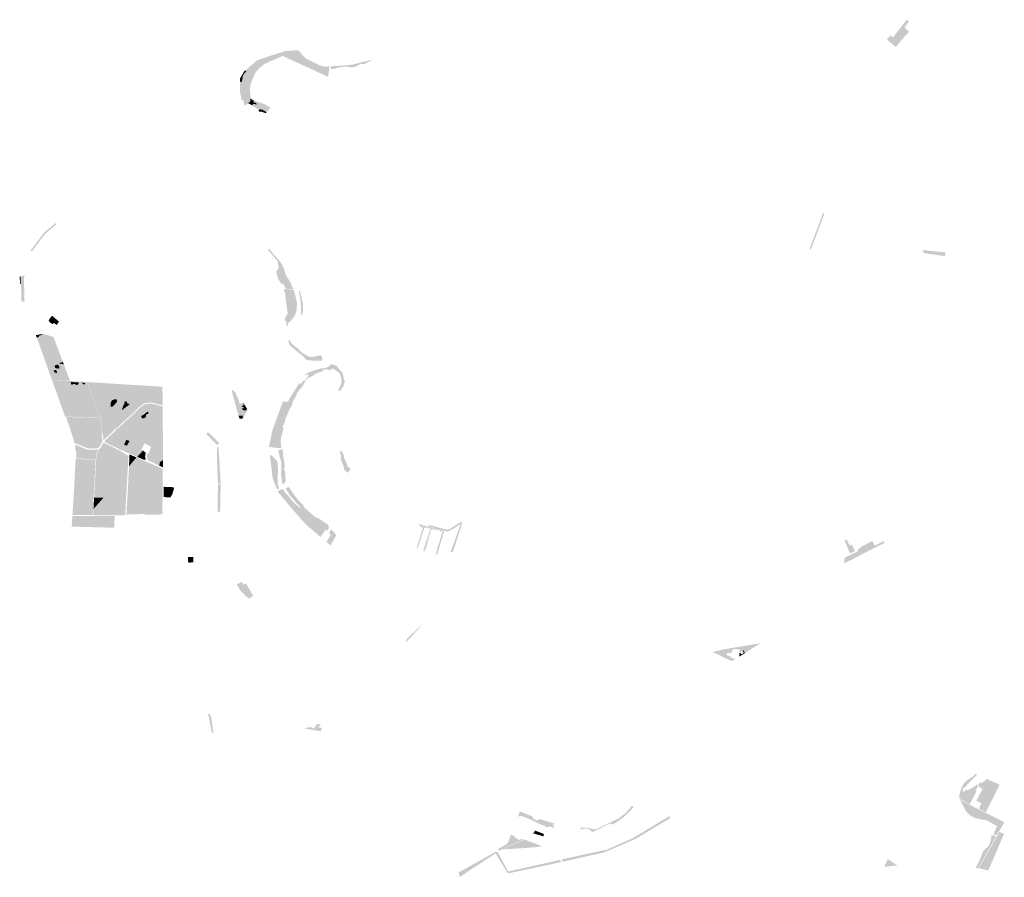
# Model space of a CAD drawing. Units: inches. Extents: x 784107 to 881733, y 180575 to 293095.
# Drawn here: x 799104 to 812564, y 219644 to 231371 of the extents above; entities that cross this region are included whole.
import ezdxf

# ---------------------------------------------------------------- set-up
doc = ezdxf.new("R2010")
doc.units = ezdxf.units.IN
doc.header["$MEASUREMENT"] = 0

msp = doc.modelspace()

# ---------------------------------------------------------------- hatches: boundary and pattern name
for points in [[(811267, 231202), (811264, 231199), (811260, 231194), (811252, 231199), (811141, 231071), (811081, 230999), (810959, 231100), (810998, 231148), (811001, 231152), (811004, 231156), (811007, 231154), (811041, 231127), (811107, 231212), (811133, 231245), (811136, 231249), (811139, 231253), (811151, 231268), (811171, 231294), (811174, 231298), (811177, 231301), (811209, 231342), (811213, 231347), (811219, 231354), (811232, 231371), (811259, 231348), (811255, 231342), (811248, 231330), (811241, 231321), (811221, 231291), (811210, 231273), (811201, 231260), (811232, 231236), (811230, 231233), (811262, 231206), (811267, 231202)], [(802341, 230730), (802283, 230672), (802270, 230677), (802256, 230669), (802229, 230634), (802214, 230601), (802200, 230603), (802168, 230551), (802157, 230546), (802146, 230530), (802150, 230510), (802139, 230476), (802136, 230461), (802139, 230441), (802126, 230428), (802123, 230398), (802125, 230386), (802117, 230377), (802117, 230472), (802116, 230522), (802136, 230515), (802143, 230539), (802150, 230550), (802147, 230557), (802152, 230565), (802145, 230582), (802158, 230599), (802159, 230617), (802168, 230622), (802172, 230633), (802180, 230648), (802187, 230646), (802202, 230665), (802185, 230675), (802248, 230728), (802351, 230817), (802532, 230878), (802542, 230852), (802524, 230834), (802479, 230816), (802452, 230805), (802415, 230790), (802376, 230761), (802341, 230730)], [(802961, 230899), (803014, 230840), (803202, 230749), (803273, 230729), (803342, 230732), (803335, 230691), (803332, 230675), (803318, 230590), (803047, 230715), (802759, 230848), (802701, 230875), (802494, 230786), (802451, 230767), (802378, 230706), (802326, 230645), (802316, 230622), (802315, 230620), (802314, 230618), (802264, 230499), (802251, 230429), (802261, 230308), (802265, 230295), (802268, 230280), (802255, 230285), (802250, 230276), (802262, 230269), (802240, 230233), (802231, 230238), (802226, 230231), (802230, 230228), (802214, 230217), (802178, 230195), (802160, 230258), (802168, 230275), (802137, 230274), (802117, 230376), (802117, 230377), (802125, 230386), (802123, 230398), (802126, 230428), (802139, 230441), (802136, 230461), (802139, 230476), (802150, 230510), (802146, 230530), (802157, 230546), (802168, 230551), (802200, 230603), (802214, 230601), (802229, 230634), (802256, 230669), (802270, 230677), (802283, 230672), (802341, 230730), (802376, 230761), (802415, 230790), (802452, 230805), (802479, 230816), (802524, 230834), (802542, 230852), (802532, 230878), (802555, 230885), (802735, 230941), (802868, 230951), (802909, 230954), (802961, 230899)], [(803749, 230758), (803679, 230723), (803647, 230720), (803615, 230720), (803614, 230730), (803536, 230727), (803454, 230716), (803427, 230704), (803391, 230696), (803357, 230695), (803361, 230733), (803397, 230735), (803529, 230744), (803650, 230756), (803776, 230789), (803903, 230818), (803911, 230809), (803869, 230795), (803848, 230781), (803823, 230766), (803771, 230763), (803749, 230758)], [(802202, 230665), (802187, 230646), (802180, 230648), (802172, 230633), (802168, 230622), (802159, 230617), (802158, 230599), (802145, 230582), (802152, 230565), (802147, 230557), (802150, 230550), (802143, 230539), (802136, 230515), (802116, 230522), (802116, 230566), (802171, 230663), (802185, 230675), (802202, 230665)], [(802268, 230293), (802288, 230271), (802308, 230264), (802295, 230243), (802329, 230234), (802350, 230214), (802322, 230213), (802315, 230220), (802296, 230218), (802279, 230200), (802252, 230216), (802230, 230228), (802226, 230231), (802231, 230238), (802240, 230233), (802262, 230269), (802250, 230276), (802255, 230285), (802268, 230280), (802265, 230295), (802268, 230293)], [(802441, 230221), (802536, 230167), (802516, 230145), (802473, 230168), (802459, 230169), (802442, 230188), (802386, 230215), (802369, 230197), (802385, 230184), (802375, 230178), (802343, 230194), (802314, 230177), (802287, 230195), (802279, 230200), (802296, 230218), (802315, 230220), (802322, 230213), (802350, 230214), (802329, 230234), (802295, 230243), (802308, 230264), (802418, 230228), (802441, 230221)], [(802442, 230188), (802459, 230169), (802473, 230168), (802516, 230145), (802480, 230106), (802459, 230118), (802424, 230137), (802402, 230145), (802386, 230144), (802376, 230139), (802354, 230152), (802314, 230177), (802343, 230194), (802375, 230178), (802385, 230184), (802369, 230197), (802386, 230215), (802442, 230188)], [(802459, 230118), (802480, 230106), (802466, 230092), (802437, 230103), (802404, 230115), (802398, 230115), (802393, 230112), (802387, 230110), (802382, 230111), (802375, 230118), (802369, 230126), (802368, 230129), (802376, 230139), (802386, 230144), (802402, 230145), (802424, 230137), (802459, 230118)], [(810055, 228588), (809920, 228229), (809902, 228236), (810036, 228592), (810086, 228728), (810104, 228722), (810102, 228713), (810055, 228588)], [(799294, 228234), (799270, 228201), (799264, 228206), (799252, 228216), (799306, 228286), (799441, 228464), (799491, 228505), (799589, 228586), (799594, 228589), (799606, 228575), (799566, 228540), (799507, 228490), (799468, 228457), (799451, 228441), (799372, 228339), (799294, 228234)], [(802690, 228019), (802706, 227990), (802722, 227946), (802745, 227876), (802799, 227788), (802845, 227687), (802847, 227681), (802782, 227690), (802782, 227687), (802743, 227693), (802709, 227755), (802677, 227761), (802660, 227792), (802636, 227828), (802607, 227929), (802629, 227946), (802644, 227979), (802648, 227997), (802640, 227995), (802630, 228071), (802498, 228222), (802513, 228240), (802558, 228183), (802579, 228158), (802596, 228141), (802633, 228102), (802662, 228066), (802690, 228019)], [(811755, 228155), (811752, 228138), (811507, 228172), (811483, 228176), (811465, 228182), (811457, 228190), (811454, 228197), (811449, 228206), (811449, 228211), (811447, 228221), (811447, 228221), (811545, 228210), (811725, 228192), (811759, 228186), (811758, 228177), (811756, 228168), (811755, 228155)], [(799118, 227758), (799108, 227758), (799104, 227860), (799114, 227863), (799118, 227758)], [(799162, 227837), (799170, 227515), (799129, 227513), (799121, 227758), (799118, 227758), (799114, 227863), (799165, 227874), (799166, 227837), (799162, 227837)], [(802893, 227498), (802892, 227432), (802880, 227439), (802876, 227433), (802875, 227423), (802886, 227419), (802877, 227399), (802865, 227402), (802849, 227374), (802847, 227332), (802847, 227329), (802788, 227238), (802773, 227213), (802766, 227198), (802764, 227184), (802754, 227182), (802748, 227235), (802745, 227249), (802729, 227253), (802730, 227291), (802759, 227336), (802767, 227359), (802767, 227363), (802758, 227413), (802739, 227564), (802738, 227573), (802733, 227619), (802716, 227692), (802726, 227690), (802745, 227688), (802850, 227673), (802860, 227635), (802874, 227588), (802893, 227498)], [(802972, 227360), (802961, 227334), (802953, 227335), (802948, 227319), (802948, 227365), (802948, 227419), (802948, 227433), (802946, 227499), (802935, 227580), (802918, 227663), (802934, 227661), (802951, 227594), (802951, 227594), (802957, 227570), (802964, 227534), (802972, 227511), (802976, 227473), (802979, 227438), (802976, 227391), (802972, 227360)], [(802892, 227409), (802884, 227372), (802868, 227332), (802855, 227310), (802840, 227294), (802798, 227236), (802788, 227238), (802847, 227329), (802847, 227332), (802849, 227374), (802865, 227402), (802877, 227399), (802886, 227419), (802875, 227423), (802876, 227433), (802880, 227439), (802892, 227432), (802892, 227409)], [(799641, 227243), (799609, 227197), (799570, 227224), (799555, 227207), (799510, 227236), (799508, 227252), (799498, 227258), (799519, 227290), (799546, 227323), (799550, 227319), (799641, 227243)], [(799370, 227038), (799337, 227023), (799324, 227057), (799409, 227073), (799414, 227063), (799367, 227048), (799370, 227038)], [(799566, 227030), (799624, 226878), (799577, 226867), (799567, 226880), (799526, 226904), (799520, 226929), (799509, 226954), (799525, 226959), (799525, 226962), (799521, 226965), (799484, 226952), (799377, 226913), (799347, 226996), (799337, 227023), (799370, 227038), (799367, 227048), (799414, 227063), (799409, 227073), (799424, 227076), (799560, 227034), (799566, 227030)], [(799567, 226880), (799577, 226867), (799624, 226878), (799677, 226738), (799679, 226733), (799667, 226732), (799653, 226739), (799633, 226757), (799602, 226739), (799566, 226768), (799495, 226737), (799498, 226723), (799540, 226736), (799545, 226730), (799466, 226706), (799459, 226727), (799445, 226722), (799377, 226913), (799484, 226952), (799521, 226965), (799525, 226962), (799525, 226959), (799509, 226954), (799520, 226929), (799526, 226904), (799567, 226880)], [(803057, 226765), (803087, 226759), (803115, 226761), (803139, 226763), (803154, 226768), (803196, 226778), (803220, 226783), (803231, 226770), (803241, 226727), (803236, 226706), (803175, 226708), (803038, 226713), (803001, 226734), (803003, 226747), (802846, 226876), (802797, 226917), (802775, 226974), (802793, 226993), (802806, 226965), (802825, 226938), (802858, 226913), (802899, 226880), (802950, 226827), (803012, 226786), (803057, 226765)], [(799694, 226693), (799707, 226659), (799671, 226664), (799650, 226667), (799647, 226673), (799650, 226682), (799664, 226682), (799673, 226678), (799694, 226693)], [(799684, 226508), (799696, 226496), (799702, 226496), (799701, 226488), (799689, 226487), (799680, 226504), (799666, 226493), (799654, 226494), (799655, 226474), (799671, 226476), (799682, 226474), (799692, 226466), (799692, 226465), (799722, 226449), (799723, 226436), (799545, 226443), (799518, 226518), (799537, 226521), (799560, 226475), (799644, 226474), (799637, 226500), (799632, 226512), (799632, 226512), (799633, 226520), (799639, 226522), (799641, 226534), (799685, 226523), (799684, 226508)], [(799613, 226542), (799596, 226541), (799596, 226541), (799579, 226550), (799568, 226572), (799579, 226581), (799599, 226583), (799606, 226575), (799606, 226574), (799607, 226570), (799603, 226567), (799616, 226554), (799613, 226542)], [(799627, 226652), (799640, 226641), (799646, 226626), (799648, 226621), (799645, 226600), (799636, 226599), (799633, 226605), (799611, 226600), (799590, 226610), (799581, 226627), (799586, 226643), (799600, 226650), (799603, 226648), (799622, 226656), (799627, 226652)], [(799723, 226572), (799721, 226564), (799747, 226552), (799792, 226434), (799757, 226435), (799718, 226491), (799707, 226529), (799694, 226572), (799683, 226570), (799690, 226599), (799699, 226602), (799723, 226572)], [(803456, 226611), (803474, 226585), (803496, 226563), (803518, 226542), (803530, 226487), (803533, 226475), (803537, 226457), (803549, 226424), (803537, 226385), (803527, 226348), (803516, 226349), (803501, 226319), (803489, 226296), (803457, 226299), (803480, 226352), (803500, 226397), (803504, 226444), (803500, 226451), (803492, 226495), (803483, 226516), (803478, 226531), (803459, 226553), (803441, 226565), (803423, 226576), (803418, 226579), (803386, 226599), (803373, 226599), (803341, 226574), (803311, 226590), (803303, 226584), (803297, 226591), (803289, 226590), (803274, 226588), (803244, 226577), (803249, 226564), (803166, 226540), (803106, 226499), (803048, 226471), (803044, 226470), (803040, 226477), (803039, 226476), (803034, 226466), (803033, 226465), (803036, 226452), (803022, 226452), (803017, 226446), (802994, 226399), (802982, 226379), (802939, 226317), (802934, 226320), (802884, 226245), (802891, 226240), (802838, 226151), (802836, 226148), (802833, 226125), (802814, 226070), (802806, 226074), (802738, 225915), (802732, 225903), (802728, 225872), (802713, 225827), (802698, 225822), (802696, 225805), (802709, 225795), (802688, 225683), (802681, 225684), (802668, 225605), (802673, 225604), (802681, 225518), (802640, 225512), (802591, 225519), (802541, 225526), (802532, 225527), (802511, 225530), (802548, 225711), (802565, 225776), (802679, 226087), (802701, 226148), (802731, 226147), (802777, 226146), (802781, 226163), (802787, 226184), (802826, 226244), (802919, 226389), (802938, 226399), (802958, 226399), (802965, 226412), (802981, 226434), (803003, 226438), (803010, 226452), (803027, 226471), (803054, 226505), (803052, 226509), (803042, 226525), (803006, 226506), (802999, 226514), (803041, 226543), (803086, 226561), (803227, 226603), (803262, 226606), (803265, 226605), (803287, 226610), (803288, 226606), (803333, 226633), (803349, 226650), (803368, 226659), (803382, 226659), (803405, 226648), (803432, 226644), (803454, 226613), (803456, 226611)], [(799789, 226417), (799860, 226222), (799933, 226013), (799937, 226001), (799953, 225954), (799807, 225954), (799746, 225955), (799721, 225954), (799606, 226276), (799572, 226368), (799591, 226363), (799576, 226407), (799577, 226430), (799789, 226417)], [(799917, 226409), (799891, 226372), (799852, 226392), (799812, 226379), (799799, 226417), (799917, 226409)], [(800005, 226404), (799984, 226380), (799950, 226407), (800005, 226404)], [(800330, 226397), (800584, 226381), (800711, 226373), (800660, 226353), (800580, 226357), (800576, 226329), (800325, 226338), (800329, 226376), (800182, 226385), (800158, 226386), (800159, 226350), (800120, 226338), (800129, 226326), (800140, 226284), (800094, 226287), (800074, 226302), (800063, 226332), (800063, 226332), (800076, 226358), (800094, 226359), (800103, 226387), (800112, 226388), (800114, 226397), (800145, 226394), (800161, 226408), (800330, 226397)], [(799942, 226376), (799978, 226359), (800033, 226334), (800098, 226157), (800171, 225949), (799964, 225953), (799941, 226015), (799937, 226024), (799913, 226094), (799867, 226222), (799866, 226226), (799860, 226244), (799823, 226347), (799850, 226370), (799863, 226369), (799885, 226365), (799907, 226363), (799922, 226377), (799942, 226376)], [(800891, 226262), (800903, 226255), (800940, 226256), (801012, 226258), (801056, 226262), (801056, 226247), (801056, 226182), (801057, 226107), (801055, 226107), (801017, 226113), (800986, 226122), (800938, 226136), (800916, 226138), (800883, 226147), (800833, 226140), (800787, 226125), (800767, 226141), (800737, 226117), (800692, 226061), (800667, 226036), (800643, 226023), (800630, 226001), (800613, 225983), (800597, 225967), (800533, 225907), (800494, 225883), (800445, 225826), (800421, 225806), (800349, 225852), (800374, 225889), (800509, 226033), (800517, 226039), (800570, 226078), (800725, 226187), (800859, 226308), (800876, 226277), (800884, 226272), (800891, 226262)], [(800973, 226266), (800910, 226265), (800885, 226280), (800867, 226315), (800891, 226337), (800891, 226338), (800889, 226339), (800887, 226340), (800831, 226343), (800786, 226345), (800779, 226369), (800911, 226362), (800916, 226361), (801055, 226353), (801055, 226351), (801055, 226349), (801055, 226290), (801056, 226269), (800973, 226266)], [(802120, 226024), (802133, 226010), (802148, 226012), (802152, 226015), (802164, 226013), (802164, 226013), (802172, 226017), (802190, 226016), (802190, 225999), (802198, 225996), (802156, 225917), (802146, 225916), (802155, 225928), (802152, 225949), (802150, 225959), (802096, 225955), (802090, 225975), (802089, 225979), (802063, 226074), (802000, 226302), (802026, 226301), (802035, 226286), (802032, 226284), (802031, 226267), (802039, 226226), (802051, 226220), (802058, 226216), (802059, 226198), (802047, 226196), (802056, 226164), (802078, 226156), (802070, 226147), (802072, 226139), (802076, 226136), (802074, 226122), (802077, 226114), (802136, 226061), (802112, 226060), (802112, 226051), (802120, 226025), (802120, 226024)], [(802095, 226177), (802110, 226118), (802153, 226130), (802168, 226112), (802162, 226100), (802147, 226087), (802139, 226080), (802150, 226074), (802166, 226072), (802167, 226060), (802158, 226058), (802151, 226057), (802149, 226051), (802143, 226052), (802139, 226051), (802141, 226047), (802152, 226038), (802152, 226038), (802174, 226026), (802200, 226031), (802211, 226053), (802220, 226039), (802198, 225996), (802190, 225999), (802190, 226016), (802172, 226017), (802164, 226013), (802164, 226013), (802152, 226015), (802148, 226012), (802133, 226010), (802120, 226024), (802120, 226025), (802112, 226051), (802112, 226060), (802136, 226061), (802077, 226114), (802074, 226122), (802076, 226136), (802072, 226139), (802070, 226147), (802078, 226156), (802056, 226164), (802047, 226196), (802059, 226198), (802058, 226216), (802051, 226220), (802039, 226226), (802031, 226267), (802032, 226284), (802035, 226286), (802040, 226286), (802048, 226284), (802056, 226267), (802081, 226203), (802095, 226177)], [(800372, 226078), (800346, 226077), (800349, 226123), (800351, 226146), (800372, 226169), (800399, 226179), (800425, 226183), (800437, 226149), (800420, 226131), (800420, 226130), (800372, 226078)], [(800507, 226036), (800499, 226028), (800515, 226080), (800523, 226102), (800538, 226120), (800533, 226142), (800561, 226157), (800573, 226127), (800609, 226111), (800567, 226082), (800554, 226072), (800507, 226036)], [(802211, 226053), (802200, 226031), (802174, 226026), (802152, 226038), (802152, 226038), (802141, 226047), (802139, 226051), (802143, 226052), (802149, 226051), (802151, 226057), (802158, 226058), (802167, 226060), (802166, 226072), (802150, 226074), (802139, 226080), (802147, 226087), (802162, 226100), (802168, 226112), (802153, 226130), (802160, 226132), (802211, 226053)], [(801057, 226083), (801058, 226048), (801056, 226048), (801051, 226046), (800994, 226061), (800969, 226060), (800941, 226053), (800901, 226048), (800884, 226044), (800858, 226023), (800813, 226056), (800775, 226007), (800775, 226006), (800758, 225992), (800781, 225965), (800778, 225963), (800730, 225926), (800730, 225926), (800706, 225906), (800699, 225900), (800657, 225831), (800612, 225747), (800574, 225702), (800546, 225711), (800498, 225736), (800443, 225776), (800549, 225878), (800647, 225965), (800650, 225968), (800739, 226058), (800793, 226100), (800811, 226109), (800870, 226120), (800896, 226121), (800924, 226116), (801055, 226084), (801057, 226083)], [(800864, 225991), (800860, 225980), (800840, 225981), (800832, 225963), (800823, 225930), (800781, 225917), (800762, 225947), (800780, 225961), (800797, 225968), (800850, 226011), (800864, 225997), (800864, 225991)], [(802146, 225916), (802110, 225914), (802096, 225955), (802150, 225959), (802152, 225949), (802155, 225928), (802146, 225916)], [(799957, 225827), (799960, 225814), (800004, 225820), (800020, 225810), (800035, 225802), (800044, 225771), (800035, 225759), (800050, 225720), (800054, 225707), (800063, 225684), (800227, 225683), (800236, 225599), (800228, 225589), (800218, 225571), (800198, 225535), (800187, 225523), (800166, 225512), (800114, 225507), (800056, 225508), (800018, 225515), (799894, 225570), (799854, 225578), (799842, 225622), (799838, 225633), (799822, 225690), (799980, 225685), (799986, 225710), (800007, 225715), (799998, 225737), (799957, 225733), (799953, 225742), (799938, 225749), (799937, 225749), (799878, 225783), (799791, 225783), (799782, 225809), (799798, 225822), (799806, 225829), (799852, 225824), (799874, 225831), (799928, 225833), (799957, 225827)], [(799953, 225742), (799957, 225733), (799998, 225737), (800007, 225715), (799986, 225710), (799980, 225685), (799822, 225690), (799815, 225711), (799791, 225783), (799878, 225783), (799937, 225749), (799938, 225749), (799953, 225742)], [(800263, 225632), (800250, 225617), (800247, 225649), (800242, 225688), (800239, 225719), (800326, 225832), (800344, 225830), (800412, 225775), (800263, 225632)], [(800449, 225547), (800469, 225533), (800489, 225537), (800499, 225527), (800499, 225527), (800491, 225487), (800487, 225486), (800484, 225488), (800437, 225512), (800270, 225594), (800261, 225600), (800277, 225622), (800434, 225772), (800496, 225729), (800510, 225721), (800527, 225712), (800537, 225706), (800526, 225668), (800526, 225656), (800522, 225646), (800478, 225619), (800478, 225618), (800469, 225608), (800467, 225576), (800449, 225547)], [(800568, 225545), (800581, 225567), (800611, 225616), (800566, 225641), (800538, 225657), (800544, 225671), (800557, 225682), (800568, 225686), (800578, 225688), (800595, 225687), (800643, 225660), (800701, 225626), (800705, 225632), (800737, 225694), (800774, 225752), (800793, 225781), (800801, 225802), (800820, 225767), (800838, 225757), (800852, 225754), (800853, 225754), (800849, 225787), (800854, 225796), (800854, 225813), (800988, 225764), (801014, 225768), (801036, 225768), (801052, 225758), (801061, 225737), (801063, 225585), (801063, 225578), (801063, 225479), (801062, 225344), (801044, 225339), (801016, 225317), (801014, 225271), (800920, 225316), (800913, 225319), (800853, 225345), (800848, 225360), (800838, 225398), (800842, 225446), (800859, 225437), (800883, 225481), (800878, 225483), (800901, 225531), (800815, 225576), (800810, 225578), (800808, 225573), (800805, 225566), (800765, 225490), (800788, 225478), (800710, 225393), (800566, 225455), (800539, 225467), (800507, 225487), (800497, 225487), (800507, 225525), (800503, 225538), (800502, 225544), (800504, 225544), (800506, 225543), (800554, 225522), (800568, 225545)], [(801820, 225570), (801805, 225555), (801778, 225582), (801708, 225653), (801678, 225683), (801657, 225702), (801677, 225729), (801703, 225709), (801721, 225691), (801832, 225581), (801820, 225570)], [(800568, 225545), (800556, 225550), (800530, 225562), (800530, 225562), (800564, 225627), (800606, 225609), (800581, 225567), (800568, 225545)], [(800055, 225490), (800118, 225489), (800170, 225493), (800190, 225505), (800159, 225442), (800142, 225354), (799955, 225369), (799880, 225380), (799877, 225382), (799877, 225439), (799872, 225483), (799869, 225483), (799865, 225483), (799860, 225524), (799868, 225525), (799864, 225557), (799886, 225553), (800013, 225497), (800055, 225490)], [(800256, 224843), (800121, 224843), (800137, 225135), (800139, 225176), (800148, 225348), (800259, 225366), (800293, 225372), (800320, 225381), (800345, 225392), (800369, 225402), (800402, 225418), (800450, 225447), (800479, 225474), (800479, 225474), (800484, 225472), (800592, 225406), (800583, 225246), (800498, 225140), (800491, 225131), (800411, 225030), (800359, 224967), (800358, 224966), (800256, 224843)], [(800259, 225371), (800148, 225353), (800165, 225441), (800201, 225513), (800212, 225524), (800244, 225578), (800252, 225588), (800264, 225582), (800298, 225565), (800348, 225539), (800429, 225499), (800474, 225476), (800445, 225450), (800406, 225427), (800400, 225423), (800368, 225407), (800317, 225385), (800293, 225378), (800259, 225371)], [(800259, 225366), (800148, 225348), (800148, 225351), (800148, 225353), (800259, 225371), (800293, 225378), (800317, 225385), (800368, 225407), (800400, 225423), (800406, 225427), (800445, 225450), (800474, 225476), (800477, 225475), (800479, 225474), (800479, 225474), (800450, 225447), (800402, 225418), (800369, 225402), (800345, 225392), (800320, 225381), (800293, 225372), (800259, 225366)], [(800785, 225432), (800741, 225380), (800710, 225393), (800788, 225478), (800808, 225467), (800807, 225463), (800817, 225458), (800808, 225446), (800795, 225445), (800785, 225432)], [(800808, 225357), (800808, 225351), (800741, 225380), (800785, 225432), (800795, 225445), (800808, 225446), (800817, 225458), (800826, 225454), (800818, 225399), (800827, 225357), (800808, 225357)], [(801836, 225293), (801851, 225027), (801814, 225031), (801804, 225263), (801802, 225311), (801802, 225382), (801801, 225519), (801802, 225519), (801821, 225531), (801836, 225304), (801836, 225293)], [(802721, 225029), (802693, 225028), (802677, 225145), (802681, 225321), (802660, 225387), (802638, 225485), (802664, 225491), (802690, 225497), (802699, 225500), (802703, 225447), (802706, 225397), (802706, 225395), (802715, 225360), (802727, 225256), (802719, 225243), (802716, 225236), (802735, 225181), (802739, 225043), (802721, 225041), (802721, 225029)], [(803511, 225455), (803523, 225434), (803530, 225435), (803531, 225417), (803545, 225360), (803560, 225336), (803575, 225294), (803581, 225293), (803581, 225264), (803590, 225250), (803600, 225256), (803603, 225253), (803622, 225228), (803625, 225214), (803621, 225203), (803605, 225208), (803598, 225202), (803606, 225195), (803601, 225184), (803587, 225179), (803541, 225212), (803540, 225232), (803533, 225255), (803528, 225274), (803509, 225317), (803499, 225352), (803493, 225360), (803494, 225387), (803502, 225403), (803481, 225453), (803490, 225469), (803501, 225477), (803515, 225469), (803501, 225459), (803511, 225455)], [(799984, 225091), (799854, 225090), (799870, 225377), (799870, 225379), (799877, 225374), (799956, 225363), (799991, 225360), (799984, 225091)], [(800132, 225348), (800120, 225092), (799991, 225093), (799999, 225360), (800132, 225348)], [(800599, 225213), (800596, 225209), (800596, 225218), (800598, 225266), (800602, 225270), (800701, 225385), (800733, 225372), (800599, 225213), (800599, 225213)], [(800602, 225270), (800598, 225266), (800605, 225426), (800610, 225424), (800701, 225385), (800602, 225270)], [(801061, 225291), (801062, 225251), (801027, 225265), (801014, 225271), (801016, 225317), (801044, 225339), (801062, 225344), (801061, 225291)], [(802648, 224958), (802622, 224950), (802562, 225098), (802524, 225419), (802536, 225420), (802595, 225367), (802602, 225361), (802614, 225347), (802630, 225310), (802633, 225253), (802632, 225029), (802648, 224958)], [(800355, 224921), (800294, 224845), (800352, 224846), (800354, 224846), (800559, 224848), (800559, 224838), (800354, 224836), (800352, 224836), (800287, 224836), (800278, 224825), (800177, 224706), (800109, 224627), (800112, 224680), (800243, 224827), (800249, 224835), (800121, 224833), (800121, 224843), (800256, 224843), (800358, 224966), (800359, 224967), (800411, 225030), (800491, 225131), (800498, 225140), (800583, 225246), (800581, 225220), (800579, 225191), (800538, 225139), (800531, 225130), (800484, 225073), (800378, 224950), (800356, 224923), (800355, 224921)], [(800352, 224846), (800294, 224845), (800355, 224921), (800356, 224923), (800378, 224950), (800484, 225073), (800531, 225130), (800538, 225139), (800579, 225191), (800576, 225139), (800576, 225130), (800569, 225019), (800559, 224848), (800354, 224846), (800352, 224846)], [(800688, 225111), (800715, 225093), (800717, 225036), (800698, 225026), (800688, 224978), (800677, 224978), (800703, 224921), (800707, 224897), (800723, 224898), (800724, 224870), (800723, 224813), (800681, 224814), (800682, 224805), (800675, 224797), (800678, 224775), (800689, 224775), (800699, 224722), (800702, 224706), (800697, 224705), (800696, 224674), (800686, 224672), (800642, 224713), (800638, 224779), (800645, 224886), (800652, 224971), (800663, 224996), (800670, 225010), (800671, 225030), (800674, 225089), (800666, 225109), (800643, 225108), (800634, 225050), (800615, 224873), (800601, 224855), (800599, 224842), (800591, 224841), (800591, 224871), (800608, 224889), (800610, 224967), (800601, 224968), (800604, 224991), (800611, 225023), (800626, 225063), (800616, 225100), (800630, 225150), (800640, 225194), (800676, 225178), (800680, 225117), (800688, 225111)], [(799967, 224842), (799840, 224842), (799852, 225041), (799852, 225045), (799854, 225083), (799982, 225084), (799967, 224842), (799967, 224842)], [(800107, 224843), (799974, 224842), (799984, 225026), (799989, 225083), (799991, 225085), (800119, 225086), (800115, 224968), (800110, 224895), (800107, 224843)], [(801072, 224986), (801103, 224979), (801174, 224981), (801188, 224979), (801206, 224977), (801213, 224954), (801201, 224922), (801193, 224891), (801184, 224874), (801180, 224865), (801163, 224838), (801137, 224838), (801113, 224841), (801090, 224843), (801070, 224845), (801070, 224862), (801071, 224926), (801072, 224986)], [(801851, 225019), (801843, 224635), (801809, 224646), (801814, 225021), (801851, 225019)], [(802995, 224700), (803084, 224621), (803141, 224573), (803164, 224560), (803182, 224553), (803186, 224556), (803232, 224525), (803307, 224472), (803323, 224464), (803320, 224442), (803338, 224429), (803330, 224417), (803302, 224381), (803284, 224396), (803267, 224370), (803238, 224329), (803217, 224297), (803216, 224298), (803204, 224307), (803042, 224447), (803027, 224456), (802856, 224649), (802639, 224909), (802633, 224925), (802694, 224954), (802702, 224943), (802706, 224946), (802751, 224882), (802760, 224875), (802781, 224855), (802816, 224808), (802861, 224763), (802904, 224722), (802937, 224694), (802944, 224700), (802797, 224865), (802766, 224919), (802741, 224958), (802742, 224959), (802777, 224983), (802782, 224976), (802788, 224974), (802794, 224966), (802850, 224881), (802900, 224817), (802929, 224783), (802962, 224752), (802986, 224729), (802986, 224720), (802981, 224714), (802995, 224700)], [(799960, 224596), (799825, 224596), (799825, 224602), (799839, 224823), (799840, 224835), (799966, 224837), (799967, 224837), (799960, 224596)], [(800039, 224596), (799968, 224596), (799975, 224837), (800105, 224836), (800100, 224666), (800039, 224596)], [(800546, 224595), (800411, 224595), (800342, 224595), (800108, 224596), (800109, 224627), (800177, 224706), (800278, 224825), (800287, 224836), (800352, 224836), (800354, 224836), (800559, 224838), (800558, 224820), (800547, 224620), (800546, 224595)], [(800243, 224827), (800112, 224680), (800121, 224833), (800249, 224835), (800243, 224827)], [(800020, 224578), (799908, 224437), (799814, 224439), (799823, 224569), (799823, 224573), (799824, 224586), (800026, 224586), (800020, 224578)], [(800075, 224580), (799958, 224436), (799908, 224437), (800020, 224578), (800026, 224586), (800080, 224586), (800075, 224580)], [(800080, 224586), (800106, 224585), (800329, 224585), (800404, 224585), (800394, 224424), (800250, 224428), (800104, 224432), (799958, 224436), (800075, 224580), (800080, 224586)], [(803406, 224276), (803355, 224181), (803297, 224233), (803319, 224266), (803347, 224308), (803357, 224325), (803334, 224351), (803357, 224399), (803384, 224380), (803431, 224323), (803424, 224310), (803406, 224276)], [(804611, 224401), (804535, 224143), (804529, 224144), (804611, 224423), (804556, 224466), (804558, 224475), (804628, 224456), (804620, 224428), (804611, 224401)], [(804706, 224433), (804727, 224427), (804722, 224411), (804712, 224377), (804701, 224338), (804654, 224175), (804637, 224123), (804624, 224069), (804624, 224130), (804669, 224262), (804696, 224346), (804713, 224414), (804681, 224424), (804653, 224429), (804635, 224425), (804602, 224317), (804550, 224158), (804538, 224142), (804614, 224398), (804623, 224427), (804630, 224450), (804631, 224454), (804706, 224433)], [(804730, 224426), (804883, 224384), (804861, 224366), (804848, 224388), (804830, 224391), (804815, 224391), (804814, 224391), (804790, 224396), (804755, 224402), (804732, 224407), (804658, 224142), (804628, 224070), (804641, 224123), (804658, 224173), (804705, 224338), (804716, 224375), (804726, 224410), (804730, 224426)], [(805046, 224420), (804990, 224386), (804976, 224378), (804961, 224373), (804938, 224373), (804923, 224378), (804886, 224388), (804704, 224438), (804688, 224465), (804793, 224437), (804891, 224411), (804927, 224401), (804940, 224398), (804964, 224400), (804978, 224404), (805029, 224436), (805141, 224505), (805155, 224490), (805131, 224475), (805046, 224420)], [(804812, 224063), (804790, 224059), (804881, 224362), (804887, 224383), (804906, 224378), (804903, 224368), (804900, 224355), (804890, 224325), (804812, 224063)], [(805026, 224095), (804995, 224090), (805035, 224203), (805048, 224239), (805106, 224401), (805127, 224458), (805131, 224470), (805153, 224484), (805126, 224402), (805113, 224363), (805053, 224176), (805026, 224095)], [(810411, 224261), (810448, 224180), (810478, 224193), (810523, 224105), (810454, 224071), (810441, 224103), (810384, 224239), (810383, 224248), (810411, 224261)], [(810401, 223949), (810379, 223938), (810375, 223988), (810377, 223996), (810379, 224000), (810382, 224009), (810388, 224017), (810405, 224026), (810435, 224041), (810460, 224053), (810532, 224089), (810564, 224105), (810567, 224112), (810568, 224117), (810568, 224121), (810566, 224130), (810566, 224131), (810601, 224149), (810596, 224159), (810684, 224203), (810749, 224237), (810760, 224242), (810794, 224180), (810773, 224169), (810476, 224019), (810488, 223994), (810465, 223982), (810433, 223965), (810401, 223949)], [(810490, 223994), (810488, 223994), (810476, 224019), (810773, 224169), (810794, 224180), (810804, 224185), (810843, 224205), (810847, 224207), (810913, 224240), (810925, 224217), (810847, 224176), (810756, 224131), (810667, 224087), (810578, 224041), (810490, 223994)], [(801479, 223952), (801408, 223946), (801402, 224025), (801475, 224026), (801479, 223952)], [(802154, 223656), (802134, 223650), (802126, 223652), (802121, 223650), (802118, 223643), (802106, 223630), (802117, 223611), (802142, 223584), (802136, 223578), (802150, 223564), (802180, 223525), (802205, 223500), (802250, 223463), (802248, 223461), (802236, 223454), (802124, 223559), (802104, 223595), (802083, 223626), (802075, 223637), (802074, 223647), (802087, 223656), (802140, 223683), (802154, 223656)], [(802154, 223656), (802160, 223644), (802163, 223646), (802204, 223641), (802209, 223633), (802211, 223618), (802216, 223609), (802217, 223594), (802222, 223581), (802227, 223576), (802245, 223567), (802271, 223490), (802288, 223494), (802293, 223497), (802296, 223491), (802250, 223463), (802205, 223500), (802180, 223525), (802150, 223564), (802136, 223578), (802142, 223584), (802117, 223611), (802106, 223630), (802118, 223643), (802121, 223650), (802126, 223652), (802134, 223650), (802154, 223656)], [(802288, 223494), (802271, 223490), (802245, 223567), (802227, 223576), (802222, 223581), (802217, 223594), (802216, 223609), (802211, 223618), (802209, 223633), (802204, 223641), (802163, 223646), (802195, 223664), (802216, 223629), (802267, 223541), (802293, 223497), (802288, 223494)], [(804440, 222915), (804383, 222852), (804398, 222905), (804421, 222927), (804545, 223047), (804607, 223107), (804616, 223115), (804581, 223078), (804585, 223075), (804551, 223037), (804440, 222915)], [(809232, 222846), (809020, 222712), (808997, 222743), (808995, 222747), (808984, 222739), (808952, 222719), (808944, 222713), (808944, 222759), (808943, 222759), (808909, 222760), (808877, 222761), (808867, 222766), (808862, 222765), (808858, 222761), (808855, 222759), (808853, 222758), (808852, 222755), (808851, 222749), (808844, 222738), (808837, 222729), (808818, 222711), (808772, 222712), (808773, 222675), (808812, 222670), (808816, 222668), (808817, 222668), (808816, 222657), (808816, 222656), (808865, 222635), (808884, 222634), (808886, 222634), (808886, 222629), (808888, 222629), (808868, 222618), (808836, 222599), (808764, 222635), (808571, 222728), (808596, 222730), (808732, 222762), (808983, 222804), (809232, 222846)], [(809020, 222712), (808954, 222670), (808943, 222663), (808943, 222694), (808944, 222713), (808952, 222719), (808969, 222692), (809002, 222713), (808984, 222739), (808995, 222747), (808997, 222743), (809020, 222712)], [(801726, 221799), (801753, 221615), (801742, 221621), (801729, 221627), (801717, 221703), (801709, 221708), (801704, 221769), (801690, 221830), (801695, 221833), (801672, 221864), (801685, 221872), (801691, 221875), (801696, 221876), (801701, 221877), (801710, 221856), (801721, 221832), (801726, 221799)], [(803234, 221688), (803231, 221664), (803219, 221642), (803210, 221643), (803115, 221659), (803074, 221665), (803014, 221675), (802997, 221676), (802998, 221684), (803033, 221682), (803035, 221695), (803053, 221696), (803052, 221702), (803061, 221702), (803064, 221690), (803070, 221689), (803076, 221688), (803078, 221693), (803097, 221695), (803101, 221689), (803099, 221682), (803108, 221681), (803110, 221687), (803114, 221687), (803118, 221677), (803131, 221678), (803129, 221687), (803143, 221704), (803152, 221721), (803165, 221737), (803182, 221738), (803213, 221739), (803191, 221690), (803234, 221688)], [(812191, 221048), (812024, 220876), (812008, 220877), (811992, 220822), (812009, 220816), (812044, 220843), (812062, 220837), (812120, 220864), (812198, 220917), (812209, 220904), (812209, 220903), (812170, 220825), (812182, 220818), (812092, 220644), (811953, 220715), (811949, 220726), (811951, 220774), (811965, 220832), (811981, 220879), (812004, 220917), (812028, 220947), (812050, 220965), (812147, 221032), (812168, 221059), (812191, 221048)], [(812325, 220988), (812499, 220911), (812441, 220792), (812312, 220532), (812216, 220581), (812251, 220655), (812182, 220693), (812265, 220849), (812240, 220876), (812218, 220869), (812216, 220901), (812215, 220921), (812241, 220943), (812253, 220930), (812325, 220988)], [(807252, 220391), (807213, 220366), (807210, 220369), (807207, 220369), (807201, 220365), (807200, 220376), (807189, 220379), (807155, 220372), (807145, 220365), (807136, 220365), (806940, 220265), (806927, 220268), (806905, 220289), (806881, 220305), (806859, 220311), (806833, 220312), (806783, 220301), (806760, 220289), (806784, 220327), (806903, 220315), (806970, 220297), (807282, 220445), (807287, 220448), (807301, 220456), (807390, 220525), (807469, 220618), (807473, 220623), (807496, 220608), (807489, 220598), (807469, 220571), (807456, 220556), (807391, 220496), (807363, 220470), (807341, 220455), (807299, 220422), (807296, 220419), (807252, 220391)], [(812507, 220298), (812463, 220221), (812419, 220231), (812414, 220232), (812465, 220345), (812325, 220422), (812163, 220454), (812106, 220483), (812066, 220518), (812038, 220552), (811959, 220698), (811957, 220704), (812307, 220527), (812503, 220428), (812506, 220426), (812564, 220397), (812511, 220304), (812507, 220298)], [(805927, 220502), (806062, 220451), (806165, 220405), (806188, 220395), (806278, 220362), (806326, 220351), (806402, 220335), (806413, 220334), (806414, 220323), (806409, 220323), (806351, 220338), (806316, 220333), (806297, 220325), (806297, 220325), (806283, 220348), (806281, 220349), (806193, 220381), (806183, 220385), (806156, 220402), (806119, 220419), (806083, 220437), (806014, 220465), (805982, 220476), (805964, 220481), (805947, 220482), (805932, 220478), (805929, 220473), (805923, 220473), (805918, 220475), (805927, 220502)], [(806398, 220358), (806402, 220335), (806326, 220351), (806278, 220362), (806188, 220395), (806165, 220405), (806062, 220451), (805927, 220502), (805931, 220515), (806071, 220459), (806154, 220425), (806170, 220418), (806194, 220408), (806285, 220380), (806343, 220366), (806398, 220358)], [(806157, 220432), (806154, 220425), (806071, 220459), (805931, 220515), (805940, 220544), (806113, 220478), (806120, 220454), (806128, 220447), (806157, 220432)], [(806531, 219857), (806529, 219857), (806513, 219888), (806787, 219949), (807069, 220010), (807120, 220017), (807484, 220180), (807768, 220350), (807821, 220382), (807983, 220480), (807996, 220461), (807988, 220448), (807899, 220395), (807831, 220354), (807816, 220345), (807747, 220304), (807688, 220269), (807526, 220171), (807511, 220165), (807306, 220076), (807105, 219989), (807076, 219980), (806909, 219944), (806720, 219901), (806531, 219857)], [(806210, 220441), (806418, 220377), (806423, 220375), (806409, 220370), (806398, 220374), (806397, 220365), (806398, 220358), (806343, 220366), (806285, 220380), (806194, 220408), (806170, 220418), (806171, 220423), (806193, 220431), (806203, 220427), (806210, 220441)], [(805907, 220165), (805930, 220158), (805939, 220158), (805965, 220170), (805982, 220163), (805979, 220155), (805769, 220068), (805752, 220054), (805720, 220027), (805702, 220027), (805697, 220027), (805660, 220008), (805654, 220016), (805644, 220013), (805638, 220026), (805772, 220105), (805820, 220227), (805845, 220217), (805872, 220195), (805907, 220165)], [(806147, 220284), (806251, 220244), (806264, 220245), (806265, 220216), (806267, 220204), (806122, 220246), (806123, 220252), (806138, 220260), (806146, 220281), (806147, 220284)], [(812206, 219767), (812197, 219766), (812167, 219773), (812168, 219774), (812188, 219801), (812213, 219848), (812270, 219989), (812290, 220022), (812329, 220050), (812347, 220071), (812364, 220106), (812380, 220160), (812391, 220221), (812455, 220207), (812206, 219767)], [(812233, 219773), (812293, 219752), (812221, 219768), (812215, 219769), (812474, 220222), (812484, 220215), (812455, 220167), (812366, 220010), (812233, 219773)], [(812395, 219854), (812344, 219736), (812344, 219736), (812335, 219739), (812293, 219752), (812233, 219773), (812366, 220010), (812455, 220167), (812484, 220215), (812474, 220222), (812498, 220264), (812561, 220240), (812510, 220121), (812489, 220073), (812467, 220021), (812426, 219925), (812395, 219854)], [(805993, 220158), (806002, 220155), (806008, 220160), (806083, 220131), (806224, 220078), (806236, 220074), (806195, 220059), (806108, 220053), (806040, 220047), (805801, 220031), (805727, 220027), (805769, 220062), (805981, 220150), (805982, 220152), (805986, 220160), (805993, 220158)], [(805642, 219981), (805776, 219732), (805787, 219726), (805994, 219771), (806236, 219825), (806490, 219883), (806508, 219854), (806322, 219812), (806113, 219768), (805931, 219730), (805799, 219702), (805777, 219699), (805751, 219738), (805670, 219872), (805610, 219972), (805607, 219970), (805577, 219950), (805417, 219845), (805305, 219771), (805261, 219742), (805139, 219661), (805115, 219646), (805113, 219644), (805115, 219647), (805119, 219655), (805119, 219670), (805105, 219699), (805103, 219707), (805109, 219713), (805441, 219899), (805603, 219989), (805621, 219994), (805632, 219990), (805642, 219981)], [(811087, 219805), (810925, 219787), (810932, 219809), (810970, 219889), (810984, 219885), (811007, 219871), (811098, 219806), (811087, 219805)]]:
    msp.add_hatch(color=256).paths.add_polyline_path(points, flags=0)
h = msp.add_hatch(color=256)
h.paths.add_polyline_path([(799566, 226768), (799602, 226739), (799633, 226757), (799653, 226739), (799667, 226732), (799679, 226733), (799694, 226693), (799673, 226678), (799664, 226682), (799650, 226682), (799647, 226673), (799650, 226667), (799671, 226664), (799707, 226659), (799747, 226552), (799721, 226564), (799723, 226572), (799699, 226602), (799690, 226599), (799683, 226570), (799694, 226572), (799707, 226529), (799718, 226491), (799757, 226435), (799723, 226436), (799722, 226449), (799692, 226465), (799692, 226466), (799682, 226474), (799671, 226476), (799655, 226474), (799654, 226494), (799666, 226493), (799680, 226504), (799689, 226487), (799701, 226488), (799702, 226496), (799696, 226496), (799684, 226508), (799685, 226523), (799641, 226534), (799639, 226522), (799633, 226520), (799632, 226512), (799632, 226512), (799637, 226500), (799644, 226474), (799560, 226475), (799537, 226521), (799518, 226518), (799461, 226678), (799445, 226722), (799459, 226727), (799466, 226706), (799545, 226730), (799540, 226736), (799498, 226723), (799495, 226737), (799566, 226768)], flags=0)
h.paths.add_polyline_path([(799622, 226656), (799603, 226648), (799600, 226650), (799586, 226643), (799581, 226627), (799590, 226610), (799611, 226600), (799633, 226605), (799636, 226599), (799645, 226600), (799648, 226621), (799646, 226626), (799640, 226641), (799627, 226652), (799622, 226656)], flags=0)
h.paths.add_polyline_path([(799596, 226541), (799596, 226541), (799613, 226542), (799616, 226554), (799603, 226567), (799607, 226570), (799606, 226574), (799606, 226575), (799599, 226583), (799579, 226581), (799568, 226572), (799579, 226550), (799596, 226541)], flags=0)
h = msp.add_hatch(color=256)
h.paths.add_polyline_path([(799546, 226440), (799788, 226430), (799811, 226429), (800015, 226416), (800020, 226416), (800026, 226415), (800135, 226117), (800187, 225978), (800192, 225958), (800193, 225952), (800202, 225939), (800202, 225935), (800203, 225931), (799969, 225937), (799724, 225943), (799721, 225954), (799746, 225955), (799807, 225954), (799953, 225954), (799937, 226001), (799933, 226013), (799860, 226222), (799789, 226417), (799577, 226430), (799576, 226407), (799591, 226363), (799572, 226368), (799546, 226440)], flags=0)
h.paths.add_polyline_path([(799799, 226417), (799812, 226379), (799852, 226392), (799891, 226372), (799917, 226409), (799799, 226417)], flags=0)
h.paths.add_polyline_path([(799950, 226407), (799984, 226380), (800005, 226404), (799950, 226407)], flags=0)
h.paths.add_polyline_path([(799922, 226377), (799907, 226363), (799885, 226365), (799863, 226369), (799850, 226370), (799823, 226347), (799860, 226244), (799866, 226226), (799867, 226222), (799913, 226094), (799937, 226024), (799941, 226015), (799964, 225953), (800171, 225949), (800098, 226157), (800033, 226334), (799978, 226359), (799942, 226376), (799922, 226377)], flags=0)
h = msp.add_hatch(color=256)
h.paths.add_polyline_path([(800538, 225657), (800510, 225588), (800498, 225560), (800510, 225588), (800538, 225657), (800566, 225641), (800611, 225616), (800606, 225609), (800564, 225627), (800530, 225562), (800530, 225562), (800556, 225550), (800568, 225545), (800554, 225522), (800506, 225543), (800504, 225544), (800502, 225544), (800503, 225538), (800507, 225525), (800497, 225487), (800494, 225487), (800491, 225487), (800499, 225527), (800499, 225527), (800489, 225537), (800469, 225533), (800449, 225547), (800467, 225576), (800469, 225608), (800478, 225618), (800478, 225619), (800522, 225646), (800526, 225656), (800526, 225668), (800537, 225706), (800527, 225712), (800510, 225721), (800496, 225729), (800434, 225772), (800428, 225776), (800420, 225782), (800412, 225775), (800344, 225830), (800326, 225832), (800239, 225719), (800238, 225720), (800235, 225715), (800225, 225702), (800227, 225683), (800063, 225684), (800050, 225720), (800035, 225759), (800044, 225771), (800035, 225802), (800020, 225810), (800004, 225820), (799960, 225814), (799957, 225827), (799928, 225833), (799874, 225831), (799852, 225824), (799806, 225829), (799798, 225822), (799782, 225809), (799778, 225822), (799737, 225938), (799952, 225933), (800203, 225928), (800232, 225718), (800234, 225719), (800235, 225721), (800206, 225933), (800205, 225940), (800203, 225942), (800196, 225953), (800189, 225978), (800137, 226118), (800029, 226415), (800032, 226415), (800161, 226408), (800145, 226394), (800114, 226397), (800112, 226388), (800103, 226387), (800094, 226359), (800076, 226358), (800063, 226332), (800063, 226332), (800074, 226302), (800094, 226287), (800140, 226284), (800129, 226326), (800120, 226338), (800159, 226350), (800158, 226386), (800182, 226385), (800329, 226376), (800325, 226338), (800576, 226329), (800580, 226357), (800660, 226353), (800711, 226373), (800779, 226369), (800786, 226345), (800831, 226343), (800887, 226340), (800889, 226339), (800891, 226338), (800891, 226337), (800867, 226315), (800885, 226280), (800910, 226265), (800973, 226266), (801056, 226269), (801056, 226266), (801056, 226262), (801012, 226258), (800940, 226256), (800903, 226255), (800891, 226262), (800884, 226272), (800876, 226277), (800859, 226308), (800725, 226187), (800570, 226078), (800517, 226039), (800509, 226033), (800374, 225889), (800349, 225852), (800421, 225806), (800445, 225826), (800494, 225883), (800533, 225907), (800597, 225967), (800613, 225983), (800630, 226001), (800643, 226023), (800667, 226036), (800692, 226061), (800737, 226117), (800767, 226141), (800787, 226125), (800833, 226140), (800883, 226147), (800916, 226138), (800938, 226136), (800986, 226122), (801017, 226113), (801055, 226107), (801057, 226107), (801057, 226098), (801055, 226099), (800927, 226130), (800896, 226135), (800866, 226133), (800809, 226124), (800795, 226116), (800785, 226111), (800730, 226069), (800625, 225965), (800533, 225882), (800431, 225785), (800435, 225782), (800443, 225776), (800498, 225736), (800546, 225711), (800574, 225702), (800612, 225747), (800657, 225831), (800699, 225900), (800778, 225963), (800781, 225965), (800758, 225992), (800775, 226006), (800775, 226007), (800813, 226056), (800858, 226023), (800884, 226044), (800901, 226048), (800941, 226053), (800969, 226060), (800994, 226061), (801051, 226046), (801056, 226048), (801058, 226048), (801058, 226044), (801058, 226033), (801059, 225941), (801060, 225797), (801061, 225737), (801052, 225758), (801036, 225768), (801014, 225768), (800988, 225764), (800854, 225813), (800854, 225796), (800849, 225787), (800853, 225754), (800852, 225754), (800838, 225757), (800820, 225767), (800801, 225802), (800793, 225781), (800774, 225752), (800737, 225694), (800705, 225632), (800701, 225626), (800643, 225660), (800595, 225687), (800578, 225688), (800568, 225686), (800557, 225682), (800544, 225671), (800551, 225689), (800544, 225673), (800538, 225657)], flags=0)
h.paths.add_polyline_path([(800526, 225648), (800542, 225689), (800536, 225675), (800526, 225648), (800526, 225648), (800504, 225594), (800526, 225648)], flags=0)
h.paths.add_polyline_path([(800832, 225963), (800840, 225981), (800860, 225980), (800864, 225991), (800864, 225997), (800850, 226011), (800797, 225968), (800780, 225961), (800762, 225947), (800781, 225917), (800823, 225930), (800832, 225963)], flags=0)
h.paths.add_polyline_path([(800573, 226127), (800561, 226157), (800533, 226142), (800538, 226120), (800523, 226102), (800515, 226080), (800499, 226028), (800507, 226036), (800554, 226072), (800567, 226082), (800609, 226111), (800573, 226127)], flags=0)
h.paths.add_polyline_path([(800437, 226149), (800425, 226183), (800399, 226179), (800372, 226169), (800351, 226146), (800349, 226123), (800346, 226077), (800372, 226078), (800420, 226130), (800420, 226131), (800437, 226149)], flags=0)
h = msp.add_hatch(color=256)
h.paths.add_polyline_path([(799991, 225093), (800120, 225092), (800132, 225348), (800141, 225347), (800106, 224673), (800102, 224596), (800039, 224596), (800100, 224666), (800105, 224836), (799975, 224837), (799968, 224596), (799968, 224596), (799960, 224596), (799967, 224837), (799966, 224837), (799840, 224835), (799840, 224842), (799967, 224842), (799967, 224842), (799982, 225084), (799854, 225083), (799854, 225090), (799984, 225091), (799991, 225360), (799997, 225360), (799999, 225360), (799991, 225093)], flags=0)
h.paths.add_polyline_path([(799991, 225085), (799989, 225083), (799984, 225026), (799974, 224842), (800107, 224843), (800110, 224895), (800115, 224968), (800119, 225086), (799991, 225085)], flags=0)
h = msp.add_hatch(color=256)
h.paths.add_polyline_path([(801058, 225232), (801059, 225172), (801061, 225172), (801059, 225081), (801058, 224965), (801054, 224606), (801052, 224606), (801050, 224606), (800975, 224604), (800970, 224604), (800951, 224603), (800842, 224601), (800835, 224601), (800823, 224601), (800812, 224612), (800791, 224612), (800567, 224604), (800562, 224604), (800563, 224619), (800565, 224645), (800565, 224654), (800575, 224819), (800586, 225018), (800596, 225209), (800599, 225213), (800599, 225213), (800599, 225213), (800733, 225372), (800807, 225340), (800848, 225322), (800853, 225320), (800904, 225298), (801032, 225243), (801045, 225237), (801058, 225232)], flags=0)
h.paths.add_polyline_path([(800591, 224871), (800591, 224841), (800599, 224842), (800601, 224855), (800615, 224873), (800634, 225050), (800643, 225108), (800666, 225109), (800674, 225089), (800671, 225030), (800670, 225010), (800663, 224996), (800652, 224971), (800645, 224886), (800638, 224779), (800642, 224713), (800686, 224672), (800696, 224674), (800697, 224705), (800702, 224706), (800699, 224722), (800689, 224775), (800678, 224775), (800675, 224797), (800682, 224805), (800681, 224814), (800723, 224813), (800724, 224870), (800723, 224898), (800707, 224897), (800703, 224921), (800677, 224978), (800688, 224978), (800698, 225026), (800717, 225036), (800715, 225093), (800688, 225111), (800680, 225117), (800676, 225178), (800640, 225194), (800630, 225150), (800616, 225100), (800626, 225063), (800611, 225023), (800604, 224991), (800601, 224968), (800610, 224967), (800608, 224889), (800591, 224871)], flags=0)

doc.saveas('drawing.dxf')
